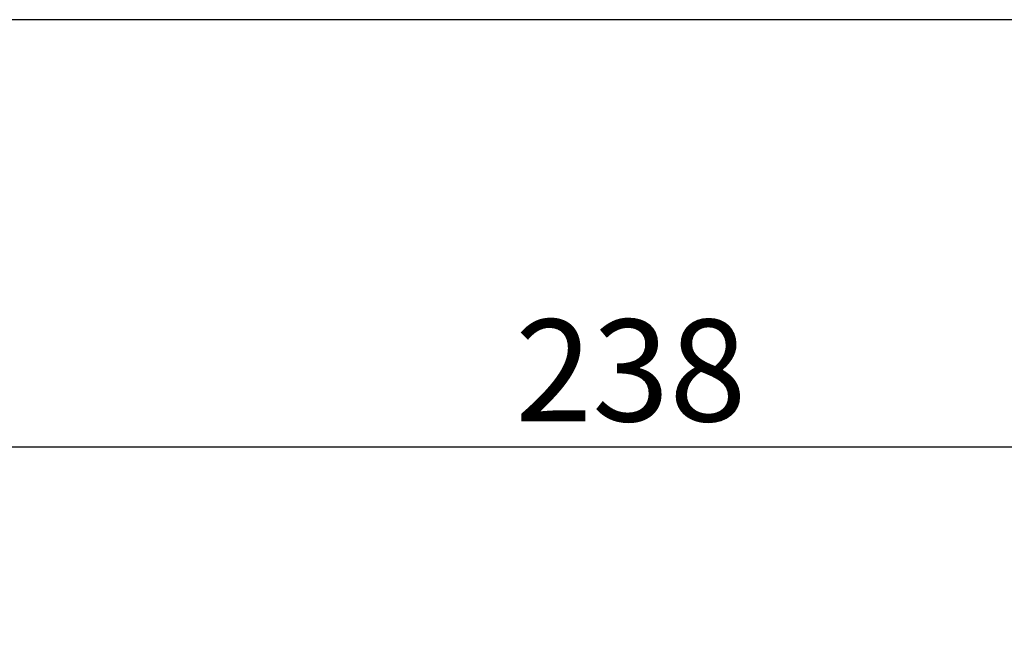
# Model space of a CAD drawing. Units: millimetres. Extents: x 5 to 821, y 20 to 574.
# Drawn here: x 324 to 426, y 510 to 574 of the extents above; entities that cross this region are included whole.
import ezdxf
from ezdxf.enums import TextEntityAlignment as Align

# ---------------------------------------------------------------- set-up
doc = ezdxf.new("R2010")
doc.units = ezdxf.units.MM
doc.layers.add('Default', color=7, linetype='Continuous')
doc.styles.add('SEACAD_Solid_Edge_ISO', font='txt')
doc.styles.add('SEACAD_Solid_Edge_ISOI', font='seisoi.ttf')
doc.dimstyles.new('UNE', dxfattribs={"dimtxt": 10.5, "dimasz": 10.5, "dimexe": 5.25, "dimexo": 0, "dimgap": 2.625, "dimtad": 1, "dimtxsty": 'SEACAD_Solid_Edge_ISO', "dimblk1": '_SE_FILLED', "dimblk2": '_SE_FILLED', "dimsah": 1, "dimcen": 5.25, "dimadec": 0, "dimazin": 0, "dimtfac": 0.7, "dimtdec": 3, "dimtmove": 0, "dimatfit": 3, "dimfxl": 1, "dimarcsym": 0})

# ---------------------------------------------------------------- blocks, each defined once
blk = doc.blocks.new('DMBLK1')
at = {"layer": 'Default', "linetype": 'Continuous'}
for points in [[(276.17, 531.75), (265.67, 530), (276.17, 528.25)], [(493.17, 531.75), (493.17, 528.25), (503.67, 530)]]:
    blk.add_hatch(color=7, dxfattribs=at).paths.add_polyline_path(points)
at = {"layer": 'Default', "color": 7, "linetype": 'Continuous'}
for p, q in [((265.67, 469.31), (265.67, 535.25)), ((503.67, 469.31), (503.67, 535.25)), ((265.67, 530), (503.67, 530))]:
    blk.add_line(p, q, dxfattribs=at)
at = {"layer": 'Default', "color": 7, "linetype": 'Continuous', "style": 'SEACAD_Solid_Edge_ISOI'}
blk.add_text('238', height=10.5, dxfattribs=at).set_placement((375.12, 543.12), align=Align.TOP_LEFT)
blk = doc.blocks.new('_SE_FILLED')
at = {"color": 0}
blk.add_line((0, 0), (-1, 0), dxfattribs=at)
blk.add_solid([(0, 0), (-1, -0.1665), (-1, 0.1665), (0, 0)], dxfattribs=at)

msp = doc.modelspace()

# ---------------------------------------------------------------- linework, layer by layer
at = {"layer": 'Default', "color": 7, "linetype": 'Continuous'}
msp.add_line((811, 574), (30, 574), dxfattribs=at)

# ---------------------------------------------------------------- dimensions: what is measured, and where the dimension line sits
dim = msp.add_linear_dim(base=(265.669, 530), p1=(265.669, 469.314), p2=(503.669, 469.314), angle=0, text='\\A1;<>', dimstyle='UNE', dxfattribs=at)
dim.commit()
dim.dimension.update_dxf_attribs({"geometry": 'DMBLK1', "text_midpoint": (384.669, 530), "dimtype": 161})

doc.saveas('drawing.dxf')
